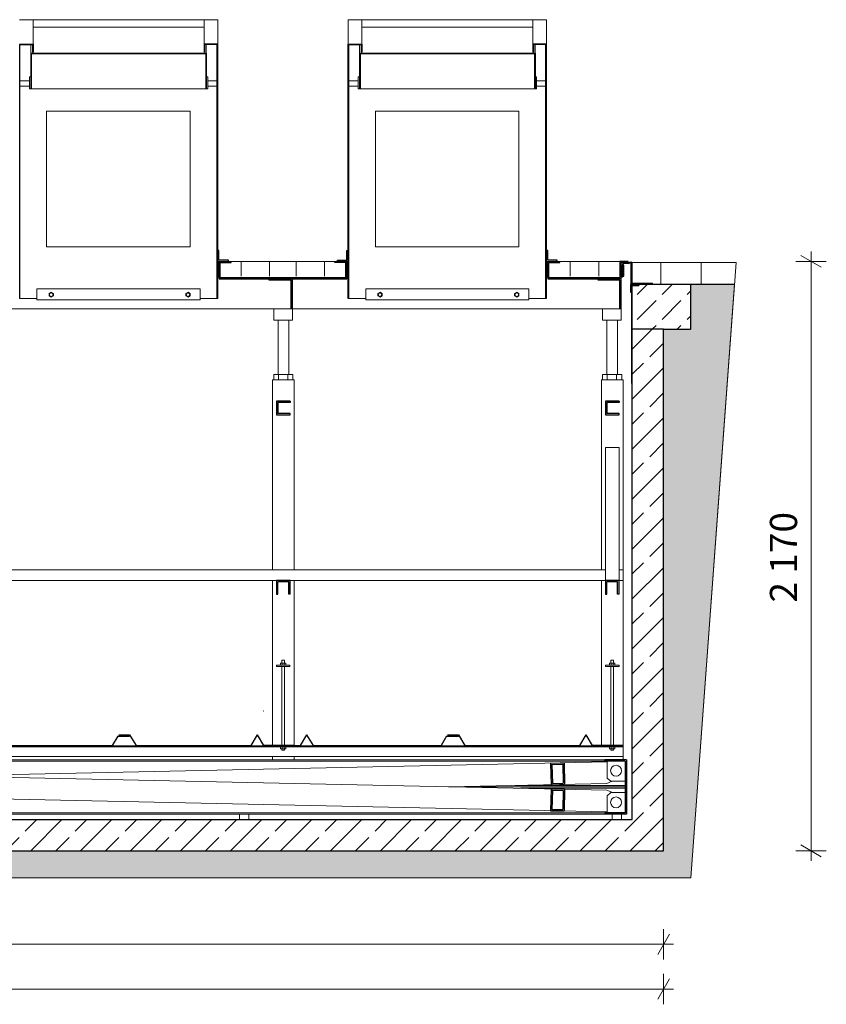
# Model space of a CAD drawing. Extents: x -37245 to -25354, y -18196 to 23497.
# Drawn here: x -29666 to -26698, y -1694 to 1931 of the extents above; entities that cross this region are included whole.
import ezdxf

# ---------------------------------------------------------------- set-up
doc = ezdxf.new("R2010")
doc.units = 0
doc.header["$MEASUREMENT"] = 0
for name, color, linetype, lineweight in [('2D - Ogólne_Nr_Pióra__121', 7, 'Continuous', 5), ('2D - Ogólne_Nr_Pióra__123', 255, 'Continuous', 5), ('2D - Ogólne_Nr_Pióra__41', 7, 'Continuous', 25), ('Wymiarowanie - Ogólne_Nr_Pióra__121', 7, 'Continuous', 5)]:
    doc.layers.add(name, color=color, linetype=linetype, lineweight=lineweight)
doc.layers.add('Wymiarowanie - Ogólne', color=7, linetype='Continuous')
doc.styles.add('GENERATED_STYLE_1', font='txt')
doc.dimstyles.new('GENERATED_STYLE__1', dxfattribs={"dimtxt": 100, "dimasz": 57, "dimexe": 0.18, "dimexo": 0, "dimgap": 0.09, "dimtad": 1, "dimtih": 1, "dimtoh": 1, "dimdec": 0, "dimzin": 0, "dimdsep": 46, "dimtxsty": 'GENERATED_STYLE_1', "dimblk": 'ARROWHEAD_2', "dimblk1": 'ARROWHEAD_2', "dimblk2": 'ARROWHEAD_2', "dimcen": 0.09, "dimclrd": 7, "dimclre": 7, "dimclrt": 7, "dimazin": 0, "dimtfac": 1, "dimtdec": 4, "dimtmove": 0, "dimatfit": 3, "dimfxl": 0, "dimtolj": 1, "dimtzin": 0, "dimarcsym": 0})
doc.dimstyles.new('GENERATED_STYLE__2', dxfattribs={"dimtxt": 100, "dimasz": 57, "dimexe": 0.18, "dimexo": 0, "dimgap": 0.09, "dimtad": 1, "dimdec": 0, "dimzin": 0, "dimdsep": 46, "dimtxsty": 'GENERATED_STYLE_1', "dimblk": 'ARROWHEAD_2', "dimblk1": 'ARROWHEAD_2', "dimblk2": 'ARROWHEAD_2', "dimcen": 0.09, "dimclrd": 7, "dimclre": 7, "dimclrt": 7, "dimazin": 0, "dimtfac": 1, "dimtdec": 4, "dimtmove": 0, "dimatfit": 3, "dimfxl": 0, "dimtolj": 1, "dimtzin": 0, "dimarcsym": 0})

# ---------------------------------------------------------------- blocks, each defined once
blk = doc.blocks.new('*D96')
at = {"layer": 'Wymiarowanie - Ogólne_Nr_Pióra__121', "linetype": 'Continuous'}
for p, q in [((-32624.8, -1436.1), (-32668.1, -1511.1)), ((-32646.5, -1529.9), (-32646.5, -1417.4)), ((-27318.1, -1511.1), (-27274.8, -1436.1)), ((-27296.5, -1529.9), (-27296.5, -1417.4)), ((-32646.5, -1473.6), (-27296.5, -1473.6)), ((-27296.5, -1473.6), (-27259.8, -1473.6))]:
    blk.add_line(p, q, dxfattribs=at)
at = {"layer": 'Wymiarowanie - Ogólne_Nr_Pióra__121', "char_height": 100, "attachment_point": 7, "style": 'GENERATED_STYLE_1'}
for s, insert in [('{1\xa0180}', (-36347.5, -1453.6)), ('{2\xa0940}', (-34287.5, -1453.6)), ('{5\xa0350}', (-30142.5, -1453.6))]:
    blk.add_mtext(s, dxfattribs=dict(at, insert=insert))
blk = doc.blocks.new('ARROWHEAD_2')
at = {"color": 0, "linetype": 'Continuous', "lineweight": 0}
for p, q in [((-0.378, -0.655), (0.378, 0.655)), ((0, 0), (-1, 0))]:
    blk.add_line(p, q, dxfattribs=at)
blk = doc.blocks.new('*D97')
at = {"layer": 'Wymiarowanie - Ogólne_Nr_Pióra__121', "linetype": 'Continuous'}
for p, q in [((-26716.4, 1019.1), (-26791.4, 1062.4)), ((-26753.9, 1040.8), (-26753.9, 1077.5)), ((-26697.6, 1040.8), (-26810.1, 1040.8)), ((-26753.9, -1129.2), (-26753.9, 1040.8)), ((-26791.4, -1107.6), (-26716.4, -1150.9)), ((-26697.6, -1129.2), (-26810.1, -1129.2)), ((-26753.9, -1165.9), (-26753.9, -1129.2))]:
    blk.add_line(p, q, dxfattribs=at)
at = {"layer": 'Wymiarowanie - Ogólne_Nr_Pióra__121', "insert": (-26773.9, -215.2), "char_height": 100, "attachment_point": 7, "rotation": 90, "style": 'GENERATED_STYLE_1'}
blk.add_mtext('{2\xa0170}', dxfattribs=at)
blk = doc.blocks.new('*D98')
at = {"layer": 'Wymiarowanie - Ogólne_Nr_Pióra__121', "linetype": 'Continuous'}
for p, q in [((-36766.5, -1694.4), (-36766.5, -1581.9)), ((-27296.5, -1694.4), (-27296.5, -1581.9)), ((-36744.8, -1600.7), (-36788.1, -1675.7)), ((-27318.1, -1675.7), (-27274.8, -1600.7)), ((-36803.2, -1638.2), (-36766.5, -1638.2)), ((-36766.5, -1638.2), (-27296.5, -1638.2)), ((-27296.5, -1638.2), (-27259.8, -1638.2))]:
    blk.add_line(p, q, dxfattribs=at)
at = {"layer": 'Wymiarowanie - Ogólne_Nr_Pióra__121', "insert": (-32202.5, -1618.2), "char_height": 100, "attachment_point": 7, "style": 'GENERATED_STYLE_1'}
blk.add_mtext('{9\xa0470}', dxfattribs=at)

msp = doc.modelspace()

# ---------------------------------------------------------------- hatches: boundary and pattern name
at = {"layer": '2D - Ogólne_Nr_Pióra__121', "linetype": 'Continuous'}
h = msp.add_hatch(dxfattribs=at)
h.set_pattern_fill('Obrzutka', color=256, style=0, pattern_type=2)
h.set_pattern_definition([(45, (0, 175), (-55.68466, 55.68466), [0, -52.5, 0, -78.75]), (110, (175, 175), (74.0008, 26.93409), [0, -38.5, 0, -66.5])])
h.paths.add_polyline_path([(-27035.1, 956.6), (-27196.5, 956.6), (-27196.5, 790.8), (-27296.5, 790.8), (-27296.5, -1129.2), (-32646.5, -1129.2), (-35586.5, -1129.2), (-35586.5, -213.4), (-36766.5, -213.4), (-36766.5, 786.6), (-36783.7, 786.6), (-36783.7, 976.6), (-37008.1, 976.6), (-36904.9, -363.4), (-35741.1, -363.4), (-35686.5, -1229.2), (-27196.5, -1229.2)], flags=0)
h = msp.add_hatch(dxfattribs=at)
h.set_pattern_fill('Beton', color=256, style=0, pattern_type=2)
h.set_pattern_definition([(45, (0, 0), (-91.9239, 91.9239), [97.5, -32.5]), (45, (7e-15, 91.92), (-91.9239, 91.9239), [97.5, -32.5])])
h.paths.add_polyline_path([(-27196.5, 956.6), (-27196.5, 790.8), (-27296.5, 790.8), (-27411.5, 790.8), (-27411.5, 952.4), (-27396.4, 952.4), (-27396.4, 956.4), (-27396.4, 956.6), (-27346.4, 956.6)], flags=0)
h = msp.add_hatch(dxfattribs=at)
h.set_pattern_fill('Beton_zbrojony', color=256, style=0, pattern_type=2)
h.set_pattern_definition([(45, (0, 0), (-91.9239, 91.9239), []), (45, (-45.96, 45.96), (-91.9239, 91.9239), [97.5, -32.5])])
h.paths.add_polyline_path([(-27296.5, -1129.2), (-27296.5, 790.8), (-27296.9, 790.8), (-27411.5, 790.8), (-27411.5, -1014.2), (-32531.5, -1014.2), (-32531.5, 790.8), (-32646.5, 790.8), (-32646.5, -1129.2)], flags=0)

# ---------------------------------------------------------------- linework, layer by layer
for p, q in [((-29667.1, 1930.8), (-28937.5, 1930.8)), ((-29617.1, 1841), (-29617.1, 1930.8)), ((-28987.5, 1841), (-28987.5, 1930.8)), ((-28937.5, 1841), (-28937.5, 1930.8)), ((-28457.1, 1930.8), (-27727.5, 1930.8)), ((-28457.1, 1841), (-28457.1, 1930.8)), ((-28407.1, 1841), (-28407.1, 1930.8)), ((-27777.5, 1841), (-27777.5, 1930.8)), ((-27727.5, 1841), (-27727.5, 1930.8)), ((-29617.1, 1902.9), (-28987.5, 1902.9)), ((-28407.1, 1902.9), (-27777.5, 1902.9)), ((-29625.3, 1839), (-29625.3, 1808)), ((-28979.3, 1839), (-28979.3, 1808)), ((-28415.3, 1839), (-28415.3, 1808)), ((-27769.3, 1839), (-27769.3, 1808)), ((-29630.3, 1705.8), (-29665.1, 1705.8)), ((-29625.3, 1720.4), (-29630.3, 1720.4)), ((-29630.3, 1720.4), (-29630.3, 1675.8)), ((-28979.3, 1720.4), (-28974.3, 1720.4)), ((-28974.3, 1720.4), (-28974.3, 1675.8)), ((-28939.6, 1705.8), (-28974.3, 1705.8)), ((-28420.3, 1705.8), (-28455.1, 1705.8)), ((-28415.3, 1720.4), (-28420.3, 1720.4)), ((-28420.3, 1720.4), (-28420.3, 1675.8)), ((-27769.3, 1720.4), (-27764.3, 1720.4)), ((-27764.3, 1720.4), (-27764.3, 1675.8)), ((-27729.6, 1705.8), (-27764.3, 1705.8)), ((-29630.3, 1685.8), (-29665.1, 1685.8)), ((-29625.3, 1675.8), (-29630.3, 1675.8)), ((-28979.3, 1675.8), (-29625.3, 1675.8)), ((-28979.3, 1675.8), (-28974.3, 1675.8)), ((-28939.6, 1685.8), (-28974.3, 1685.8)), ((-28420.3, 1685.8), (-28455.1, 1685.8)), ((-28415.3, 1675.8), (-28420.3, 1675.8)), ((-27769.3, 1675.8), (-28415.3, 1675.8)), ((-27769.3, 1675.8), (-27764.3, 1675.8)), ((-27729.6, 1685.8), (-27764.3, 1685.8)), ((-29567.1, 1594.1), (-29567.1, 1094.7)), ((-29567.1, 1594.1), (-29039.1, 1594.1)), ((-29039.1, 1094.7), (-29039.1, 1594.1)), ((-28357.1, 1594.1), (-28357.1, 1094.7)), ((-28357.1, 1594.1), (-27829.1, 1594.1)), ((-27829.1, 1094.7), (-27829.1, 1594.1)), ((-29567.1, 1094.7), (-29039.1, 1094.7)), ((-28357.1, 1094.7), (-27829.1, 1094.7)), ((-28937.5, 1040.8), (-28457.1, 1040.8)), ((-28851.5, 1040.8), (-28851.5, 986)), ((-28746.5, 1040.8), (-28746.5, 986)), ((-28649.2, 1040.8), (-28649.2, 986)), ((-28544.2, 1040.8), (-28544.2, 986)), ((-27727.5, 1040.8), (-27457.6, 1040.8)), ((-27640.1, 1040.8), (-27640.1, 986)), ((-27535.1, 1040.8), (-27535.1, 986)), ((-27029.2, 1036.6), (-27417.5, 1036.6)), ((-27306.7, 1036.6), (-27306.7, 956.6)), ((-27196.5, -1229.2), (-27029.2, 1036.6)), ((-27157.6, 1036.6), (-27157.6, 956.6)), ((-29602.4, 939.9), (-29002.4, 939.9)), ((-29602.4, 939.9), (-29602.4, 899.9)), ((-29558, 923.2), (-29550, 927.8)), ((-29558, 913.9), (-29558, 923.2)), ((-29550, 909.3), (-29558, 913.9)), ((-29550, 927.8), (-29542, 923.2)), ((-29542, 913.9), (-29550, 909.3)), ((-29542, 923.2), (-29542, 913.9)), ((-29054.7, 923.2), (-29046.6, 927.8)), ((-29054.7, 913.9), (-29054.7, 923.2)), ((-29046.6, 909.3), (-29054.7, 913.9)), ((-29046.6, 927.8), (-29038.6, 923.2)), ((-29038.6, 913.9), (-29046.6, 909.3)), ((-29038.6, 923.2), (-29038.6, 913.9)), ((-29002.4, 939.9), (-29002.4, 899.9)), ((-28392.4, 939.9), (-27792.4, 939.9)), ((-28392.4, 939.9), (-28392.4, 899.9)), ((-28348, 923.2), (-28340, 927.8)), ((-28348, 913.9), (-28348, 923.2)), ((-28340, 909.3), (-28348, 913.9)), ((-28340, 927.8), (-28332, 923.2)), ((-28332, 913.9), (-28340, 909.3)), ((-28332, 923.2), (-28332, 913.9)), ((-27844.7, 923.2), (-27836.6, 927.8)), ((-27844.7, 913.9), (-27844.7, 923.2)), ((-27836.6, 909.3), (-27844.7, 913.9)), ((-27836.6, 927.8), (-27828.6, 923.2)), ((-27828.6, 913.9), (-27836.6, 909.3)), ((-27828.6, 923.2), (-27828.6, 913.9)), ((-27792.4, 939.9), (-27792.4, 899.9)), ((-29602.4, 903.9), (-29665.1, 903.9)), ((-29602.4, 899.9), (-29002.4, 899.9)), ((-28939.5, 903.9), (-29002.4, 903.9)), ((-28392.4, 903.9), (-28455.1, 903.9)), ((-28392.4, 899.9), (-27792.4, 899.9)), ((-27729.5, 903.9), (-27792.4, 903.9)), ((-32485.4, 866.8), (-27457.5, 866.8)), ((-28730.9, 866.8), (-28730.9, 824.9)), ((-28662.5, 824.9), (-28662.5, 866.8)), ((-27520.9, 866.8), (-27520.9, 824.9)), ((-27452.5, 824.9), (-27452.5, 866.8)), ((-28730.9, 824.9), (-28662.5, 824.9)), ((-28715.4, 824.9), (-28715.4, 624.9)), ((-28675.5, 824.9), (-28675.5, 624.9)), ((-27520.9, 824.9), (-27452.5, 824.9)), ((-27505.4, 824.9), (-27505.4, 624.9)), ((-27465.5, 824.9), (-27465.5, 624.9)), ((-28730.9, 624.9), (-28660.5, 624.9)), ((-28730.9, 624.9), (-28730.9, 604.9)), ((-28713.6, 624.9), (-28713.6, 604.9)), ((-28679.6, 624.9), (-28679.6, 604.9)), ((-28660.5, 624.9), (-28660.5, 604.9)), ((-27520.9, 624.9), (-27450.5, 624.9)), ((-27520.9, 624.9), (-27520.9, 604.9)), ((-27503.6, 624.9), (-27503.6, 604.9)), ((-27469.6, 624.9), (-27469.6, 604.9)), ((-27450.5, 624.9), (-27450.5, 604.9)), ((-28735.5, 604.9), (-28655.5, 604.9)), ((-28735.5, 604.9), (-28735.5, -94.2)), ((-28730.9, 604.9), (-28660.5, 604.9)), ((-28655.5, 604.9), (-28655.5, -94.2)), ((-27525.5, 604.9), (-27445.5, 604.9)), ((-27525.5, 604.9), (-27525.5, -94.2)), ((-27520.9, 604.9), (-27450.5, 604.9)), ((-27445.5, 604.9), (-27445.5, -794.2)), ((-27510.5, 356.2), (-27510.5, -134.2)), ((-27510.5, 356.2), (-27460.5, 356.2)), ((-27460.5, 356.2), (-27460.5, -134.2)), ((-27510.5, -94.2), (-31225.1, -94.2)), ((-27445.5, -94.2), (-27460.5, -94.2)), ((-27445.5, -134.2), (-31225.1, -134.2)), ((-28735.5, -134.2), (-28735.5, -742.3)), ((-28655.5, -134.2), (-28655.5, -746.3)), ((-27525.5, -134.2), (-27525.5, -742.3)), ((-28701.5, -427.2), (-28691.5, -427.2)), ((-28701.5, -438.2), (-28701.5, -427.2)), ((-28691.5, -438.2), (-28691.5, -427.2)), ((-27490.5, -427.2), (-27480.5, -427.2)), ((-27490.5, -438.2), (-27490.5, -427.2)), ((-27480.5, -438.2), (-27480.5, -427.2)), ((-28721.5, -445.8), (-28671.5, -445.8)), ((-28721.5, -445.8), (-28721.5, -450.8)), ((-28721.5, -450.8), (-28671.5, -450.8)), ((-28706.5, -438.2), (-28686.5, -438.2)), ((-28706.5, -445.8), (-28706.5, -438.2)), ((-28701.5, -741.8), (-28701.5, -450.8)), ((-28700.4, -445.8), (-28700.4, -438.2)), ((-28692.4, -445.8), (-28692.4, -438.2)), ((-28691.5, -741.8), (-28691.5, -450.8)), ((-28686.5, -445.8), (-28686.5, -438.2)), ((-28671.5, -445.8), (-28671.5, -450.8)), ((-27510.5, -445.8), (-27460.5, -445.8)), ((-27510.5, -445.8), (-27510.5, -450.8)), ((-27510.5, -450.8), (-27460.5, -450.8)), ((-27495.5, -438.2), (-27475.5, -438.2)), ((-27495.5, -445.8), (-27495.5, -438.2)), ((-27490.5, -741.8), (-27490.5, -450.8)), ((-27489.4, -445.8), (-27489.4, -438.2)), ((-27481.4, -445.8), (-27481.4, -438.2)), ((-27480.5, -741.8), (-27480.5, -450.8)), ((-27475.5, -445.8), (-27475.5, -438.2)), ((-27460.5, -445.8), (-27460.5, -450.8)), ((-32495.1, -742.3), (-27445.5, -742.3)), ((-32430.1, -746.3), (-27445.5, -746.3)), ((-28706.5, -746.3), (-28706.5, -753.9)), ((-28706.5, -753.9), (-28686.5, -753.9)), ((-28701.5, -759), (-28701.5, -753.9)), ((-28691.5, -759), (-28701.5, -759)), ((-28700.4, -746.3), (-28700.4, -753.9)), ((-28692.4, -746.3), (-28692.4, -753.9)), ((-28691.5, -759), (-28691.5, -753.9)), ((-28686.5, -746.3), (-28686.5, -753.9)), ((-27495.5, -746.3), (-27495.5, -753.9)), ((-27495.5, -753.9), (-27475.5, -753.9)), ((-27490.5, -759), (-27490.5, -753.9)), ((-27480.5, -759), (-27490.5, -759)), ((-27489.4, -746.3), (-27489.4, -753.9)), ((-27481.4, -746.3), (-27481.4, -753.9)), ((-27480.5, -759), (-27480.5, -753.9)), ((-27475.5, -746.3), (-27475.5, -753.9)), ((-32495.1, -782.3), (-27445.5, -782.3)), ((-27512.2, -794.2), (-32430.4, -794.2)), ((-28735.5, -782.3), (-28735.5, -794.2)), ((-28655.5, -782.3), (-28655.5, -794.2)), ((-32430.4, -799), (-27512.2, -799)), ((-32271.7, -805), (-27505.2, -905.9)), ((-29955.5, -854), (-27503.7, -801.8)), ((-27503.7, -861.9), (-27503.7, -799)), ((-27490, -873.4), (-27503.7, -861.9)), ((-32275.4, -884.8), (-27503.7, -985.9)), ((-28087.7, -894.2), (-27505.2, -881.8)), ((-27432.5, -894.2), (-28087.7, -894.2)), ((-27844.4, -889), (-27437.5, -889)), ((-27437.5, -899.2), (-27822.3, -899.2)), ((-27505.2, -881.9), (-27485.7, -873.4)), ((-27505.2, -905.9), (-27484.6, -914.8)), ((-27437.5, -873.4), (-27490, -873.4)), ((-27490, -914.8), (-27503.7, -926.4)), ((-27503.7, -926.4), (-27503.7, -989.2)), ((-27437.5, -914.8), (-27490, -914.8)), ((-27512.2, -989.2), (-32430.4, -989.2)), ((-27512.2, -994.2), (-32430.4, -994.2)), ((-28856.7, -1014.2), (-28856.7, -994.2)), ((-28822.6, -994.2), (-28822.6, -1014.2)), ((-27485.1, -1014.2), (-27485.1, -994.2)), ((-27451, -994.2), (-27451, -1014.2)), ((-35686.5, -1229.2), (-27196.5, -1229.2))]:
    msp.add_line(p, q, dxfattribs=at)
for centre, radius in [((-29550, 918.5), 6.67), ((-29046.6, 918.5), 6.67), ((-28340, 918.5), 6.67), ((-27836.6, 918.5), 6.67), ((-27471.2, -834.4), 20), ((-27471.2, -951), 20)]:
    msp.add_circle(centre, radius, dxfattribs=at)
at = {"layer": '2D - Ogólne_Nr_Pióra__123', "linetype": 'Continuous', "flags": 128}
for points in [[(-27035.1, 956.6), (-27196.5, 956.6), (-27196.5, 790.8), (-27296.5, 790.8), (-27296.5, -1129.2), (-32646.5, -1129.2), (-35586.5, -1129.2), (-35586.5, -213.4), (-36766.5, -213.4), (-36766.5, 786.6), (-36783.7, 786.6), (-36783.7, 976.6), (-37008.1, 976.6), (-36904.9, -363.4), (-35741.1, -363.4), (-35686.5, -1229.2), (-27196.5, -1229.2)], [(-27196.5, 956.6), (-27196.5, 790.8), (-27296.5, 790.8), (-27411.5, 790.8), (-27411.5, 952.4), (-27396.4, 952.4), (-27396.4, 956.4), (-27396.4, 956.6), (-27346.4, 956.6)], [(-27296.5, -1129.2), (-27296.5, 790.8), (-27296.9, 790.8), (-27411.5, 790.8), (-27411.5, -1014.2), (-32531.5, -1014.2), (-32531.5, 790.8), (-32646.5, 790.8), (-32646.5, -1129.2)]]:
    msp.add_lwpolyline(points, close=True, dxfattribs=at)
at = {"layer": '2D - Ogólne_Nr_Pióra__41', "linetype": 'Continuous'}
for p, q in [((-29667.1, 1841), (-29617.1, 1841)), ((-29665.1, 903.9), (-29665.1, 1839)), ((-29665.1, 1839), (-29619.1, 1839)), ((-29619.1, 1839), (-29619.1, 1811)), ((-29617.1, 1841), (-29617.1, 1811)), ((-28937.5, 1841), (-28987.5, 1841)), ((-28987.5, 1841), (-28987.5, 1811)), ((-28985.5, 1839), (-28985.5, 1811)), ((-28939.5, 1839), (-28985.5, 1839)), ((-28939.5, 903.9), (-28939.5, 1839)), ((-28937.5, 903.9), (-28937.5, 1841)), ((-28457.1, 903.9), (-28457.1, 1841)), ((-28457.1, 1841), (-28407.1, 1841)), ((-28455.1, 903.9), (-28455.1, 1839)), ((-28455.1, 1839), (-28409.1, 1839)), ((-28409.1, 1839), (-28409.1, 1811)), ((-28407.1, 1841), (-28407.1, 1811)), ((-27727.5, 1841), (-27777.5, 1841)), ((-27777.5, 1841), (-27777.5, 1811)), ((-27775.5, 1839), (-27775.5, 1811)), ((-27729.5, 1839), (-27775.5, 1839)), ((-27729.5, 903.9), (-27729.5, 1839)), ((-27727.5, 903.9), (-27727.5, 1841)), ((-29625.3, 1808), (-28979.3, 1808)), ((-29625.3, 1808), (-29625.3, 1675.8)), ((-29623.3, 1806), (-28981.3, 1806)), ((-29623.3, 1806), (-29623.3, 1675.8)), ((-29617.1, 1811), (-29619.1, 1811)), ((-28987.5, 1811), (-28985.5, 1811)), ((-28981.3, 1806), (-28981.3, 1675.8)), ((-28979.3, 1808), (-28979.3, 1675.8)), ((-28415.3, 1808), (-27769.3, 1808)), ((-28415.3, 1808), (-28415.3, 1675.8)), ((-28413.3, 1806), (-27771.3, 1806)), ((-28413.3, 1806), (-28413.3, 1675.8)), ((-28407.1, 1811), (-28409.1, 1811)), ((-27777.5, 1811), (-27775.5, 1811)), ((-27771.3, 1806), (-27771.3, 1675.8)), ((-27769.3, 1808), (-27769.3, 1675.8)), ((-28933, 1080.8), (-28937.5, 1080.8)), ((-28933, 1045.8), (-28933, 1080.8)), ((-28461.6, 1045.8), (-28461.6, 1080.8)), ((-28461.6, 1080.8), (-28457.1, 1080.8)), ((-27723, 1080.8), (-27727.5, 1080.8)), ((-27723, 1045.8), (-27723, 1080.8)), ((-28937.5, 1040.8), (-28888.4, 1040.8)), ((-28898, 1045.8), (-28933, 1045.8)), ((-28932.4, 981.7), (-28932.4, 1040.8)), ((-28928.4, 981.7), (-28928.4, 1037)), ((-28928.4, 1037), (-28888.4, 1037)), ((-28898, 1040.8), (-28898, 1045.8)), ((-28888.4, 1037), (-28888.4, 1040.8)), ((-28506.4, 1037), (-28506.4, 1040.8)), ((-28506.4, 1040.8), (-28457.1, 1040.8)), ((-28466.4, 1037), (-28506.4, 1037)), ((-28496.6, 1040.8), (-28496.6, 1045.8)), ((-28496.6, 1045.8), (-28461.6, 1045.8)), ((-28466.4, 981.7), (-28466.4, 1037)), ((-28462.4, 981.7), (-28462.4, 1040.8)), ((-27727.5, 1040.8), (-27678.4, 1040.8)), ((-27688, 1045.8), (-27723, 1045.8)), ((-27722.4, 981.7), (-27722.4, 1040.8)), ((-27718.4, 981.7), (-27718.4, 1037)), ((-27718.4, 1037), (-27678.4, 1037)), ((-27688, 1040.8), (-27688, 1045.8)), ((-27678.4, 1037), (-27678.4, 1040.8)), ((-27427.4, 1040.8), (-27457.6, 1040.8)), ((-27457.6, 1040.8), (-27457.6, 981.7)), ((-27452.5, 1036.5), (-27432.4, 1036.5)), ((-27452.5, 983), (-27452.5, 1036.5)), ((-27447.6, 983), (-27447.6, 1028.8)), ((-27442.6, 1026.7), (-27447.6, 1026.7)), ((-27427.2, 1033.5), (-27443.6, 1032.8)), ((-27442.6, 986.7), (-27442.6, 1026.7)), ((-27432.4, 1036.5), (-27427.3, 1036.6)), ((-27427.4, 1036.6), (-27427.4, 1040.8)), ((-27427.3, 1036.6), (-27417.5, 1039.7)), ((-27427.2, 1033.5), (-27417.5, 1036.6)), ((-27417.5, 1039.7), (-27415.6, 1039.8)), ((-27417.5, 1036.6), (-27415.5, 1036.7)), ((-27417.5, 1036.6), (-27417.5, 956.6)), ((-27413.5, 1036.6), (-27417.5, 1036.6)), ((-27415.6, 1039.8), (-27415.5, 1036.7)), ((-27413.5, 1036.6), (-27413.5, 960.6)), ((-28932.4, 981.7), (-28928.4, 981.7)), ((-28932.4, 981.7), (-28932.4, 976.7)), ((-28932.4, 981.7), (-28462.4, 981.7)), ((-28466.4, 981.7), (-28462.4, 981.7)), ((-28462.4, 981.7), (-28462.4, 976.7)), ((-27722.4, 981.7), (-27718.4, 981.7)), ((-27722.4, 981.7), (-27457.6, 981.7)), ((-27722.4, 981.7), (-27722.4, 976.7)), ((-27447.6, 983), (-27452.5, 983)), ((-27452.5, 976.7), (-27452.5, 983)), ((-27447.6, 986.7), (-27442.6, 986.7)), ((-28932.4, 976.7), (-28462.4, 976.7)), ((-28747.5, 971.4), (-28747.5, 976.7)), ((-28662.5, 976.7), (-28747.5, 976.7)), ((-28667.5, 971.4), (-28747.5, 971.4)), ((-28667.5, 866.8), (-28667.5, 971.4)), ((-28662.5, 866.8), (-28662.5, 976.7)), ((-28662.5, 866.8), (-28662.5, 976.7)), ((-27722.4, 976.7), (-27537.5, 976.7)), ((-27537.5, 971.4), (-27537.5, 976.7)), ((-27452.5, 976.7), (-27537.5, 976.7)), ((-27457.5, 971.4), (-27537.5, 971.4)), ((-27457.5, 866.8), (-27457.5, 971.4)), ((-27452.5, 866.8), (-27452.5, 976.7)), ((-27452.5, 866.8), (-27452.5, 976.7)), ((-27417.5, 956.6), (-27337.5, 956.6)), ((-27417.5, 926.4), (-27417.5, 956.4)), ((-27417.5, 956.4), (-27387.5, 956.4)), ((-27413.5, 960.6), (-27337.5, 960.6)), ((-27413.5, 926.4), (-27413.5, 952.4)), ((-27413.5, 952.4), (-27387.5, 952.4)), ((-27413.5, 590.8), (-27413.5, 952.4)), ((-27411.5, 590.8), (-27411.5, 952.4)), ((-27387.5, 956.4), (-27387.5, 952.4)), ((-27347.3, 956.6), (-27035.1, 956.6)), ((-27337.5, 956.6), (-27337.5, 960.6)), ((-27196.5, 790.8), (-27196.5, 956.6)), ((-27413.5, 926.4), (-27417.5, 926.4)), ((-29665.1, 903.9), (-29667.1, 903.9)), ((-28937.5, 903.9), (-28939.5, 903.9)), ((-28455.1, 903.9), (-28457.1, 903.9)), ((-27727.5, 903.9), (-27729.5, 903.9)), ((-28662.5, 866.8), (-28667.5, 866.8)), ((-27452.5, 866.8), (-27457.5, 866.8)), ((-27296.5, 790.8), (-27411.5, 790.8)), ((-27411.5, -1014.2), (-27411.5, 790.8)), ((-27296.9, 790.8), (-27196.9, 790.8)), ((-27296.5, -1129.2), (-27296.5, 790.8)), ((-27413.5, 590.8), (-27411.5, 590.8)), ((-28670.5, 526.4), (-28720.5, 526.4)), ((-28720.5, 526.4), (-28720.5, 476.4)), ((-28715.5, 521.4), (-28715.5, 481.4)), ((-28670.5, 521.4), (-28715.5, 521.4)), ((-28670.5, 526.4), (-28670.5, 521.4)), ((-27460.5, 526.4), (-27510.5, 526.4)), ((-27510.5, 526.4), (-27510.5, 476.4)), ((-27505.5, 521.4), (-27505.5, 481.4)), ((-27460.5, 521.4), (-27505.5, 521.4)), ((-27460.5, 526.4), (-27460.5, 521.4)), ((-28720.5, 476.4), (-28670.5, 476.4)), ((-28670.5, 481.4), (-28715.5, 481.4)), ((-28670.5, 476.4), (-28670.5, 481.4)), ((-27510.5, 476.4), (-27460.5, 476.4)), ((-27460.5, 481.4), (-27505.5, 481.4)), ((-27460.5, 476.4), (-27460.5, 481.4)), ((-28670.5, -134.2), (-28720.5, -134.2)), ((-28720.5, -134.2), (-28720.5, -184.2)), ((-28675.5, -139.2), (-28715.5, -139.2)), ((-28715.5, -184.2), (-28715.5, -139.2)), ((-28675.5, -184.2), (-28675.5, -139.2)), ((-28670.5, -184.2), (-28670.5, -134.2)), ((-27460.5, -134.2), (-27510.5, -134.2)), ((-27510.5, -134.2), (-27510.5, -184.2)), ((-27465.5, -139.2), (-27505.5, -139.2)), ((-27505.5, -184.2), (-27505.5, -139.2)), ((-27465.5, -184.2), (-27465.5, -139.2)), ((-27460.5, -184.2), (-27460.5, -134.2)), ((-28720.5, -184.2), (-28715.5, -184.2)), ((-28670.5, -184.2), (-28675.5, -184.2)), ((-27510.5, -184.2), (-27505.5, -184.2)), ((-27460.5, -184.2), (-27465.5, -184.2)), ((-28768.8, -613.4), (-28767.8, -613.4)), ((-29304.8, -706.8), (-29325.3, -741.8)), ((-29304.8, -706.8), (-29261.4, -706.8)), ((-29301.8, -701.8), (-29261.4, -701.8)), ((-29261.4, -701.8), (-29237.9, -741.8)), ((-28792.2, -701.8), (-28815.7, -741.8)), ((-28792.2, -701.8), (-28768.8, -741.8)), ((-28610.1, -701.8), (-28633.5, -741.8)), ((-28610.1, -701.8), (-28586.6, -741.8)), ((-28094.8, -706.8), (-28115.3, -741.8)), ((-28094.8, -706.8), (-28051.4, -706.8)), ((-28091.8, -701.8), (-28051.4, -701.8)), ((-28051.4, -701.8), (-28027.9, -741.8)), ((-27582.2, -701.8), (-27605.7, -741.8)), ((-27582.2, -701.8), (-27558.8, -741.8)), ((-29796.6, -741.8), (-29325.3, -741.8)), ((-29237.9, -741.8), (-28815.7, -741.8)), ((-28655.5, -741.8), (-28768.8, -741.8)), ((-28701.8, -741.8), (-28633.5, -741.8)), ((-28586.6, -741.8), (-28115.3, -741.8)), ((-28027.9, -741.8), (-27605.7, -741.8)), ((-27445.5, -741.8), (-27558.8, -741.8)), ((-27432.5, -794.2), (-27512.2, -794.2)), ((-27512.2, -799), (-27512.2, -794.2)), ((-27432.5, -794.2), (-27432.5, -894.2)), ((-27712.3, -806.3), (-27662.3, -805.2)), ((-27712.3, -806.3), (-27710.6, -886.2)), ((-27707.2, -811.1), (-27667.1, -810.2)), ((-27707.2, -811.1), (-27705.7, -881.1)), ((-27667.1, -810.2), (-27665.6, -880.2)), ((-27662.3, -805.2), (-27660.6, -885.1)), ((-27437.5, -799), (-27512.2, -799)), ((-27437.5, -799), (-27437.5, -894.2)), ((-27710.6, -901.6), (-27712.2, -981.5)), ((-27710.6, -886.2), (-27660.6, -885.1)), ((-27710.6, -901.6), (-27660.6, -902.6)), ((-27705.7, -881.1), (-27665.6, -880.2)), ((-27660.6, -902.6), (-27662.3, -982.5)), ((-27437.5, -894.2), (-27437.5, -989.2)), ((-27432.5, -894.2), (-27432.5, -994.2)), ((-27705.7, -906.6), (-27707.1, -976.6)), ((-27705.7, -906.6), (-27665.6, -907.5)), ((-27665.6, -907.5), (-27667.1, -977.4)), ((-27707.1, -976.6), (-27667.1, -977.4)), ((-32531.5, -1014.2), (-27411.5, -1014.2)), ((-27712.2, -981.5), (-27662.3, -982.5)), ((-27437.5, -989.2), (-27512.2, -989.2)), ((-27512.2, -989.2), (-27512.2, -994.2)), ((-27432.5, -994.2), (-27512.2, -994.2)), ((-32646.5, -1129.2), (-27296.5, -1129.2))]:
    msp.add_line(p, q, dxfattribs=at)
msp.add_arc((-27443.6, 1028.8), 4, 90, 180, dxfattribs=at)

# ---------------------------------------------------------------- dimensions: what is measured, and where the dimension line sits
at = {"layer": 'Wymiarowanie - Ogólne', "linetype": 'Continuous'}
dim = msp.add_linear_dim(base=(-26753.9, -1129.2), p1=(-27296.5, -1129.2), p2=(-27427.4, 1040.8), angle=90, dimstyle='GENERATED_STYLE__2', dxfattribs=at)
dim.commit()
dim.dimension.update_dxf_attribs({"geometry": '*D97', "text_midpoint": (-26823.9, -44.2)})
for base, p1, picture, middle in [((-36766.5, -1638.2), (-36766.5, -213.4), '*D98', (-32031.5, -1568.2)), ((-36766.5, -1473.6), (-32646.5, -1129.2), '*D96', (-29971.5, -1403.6))]:
    dim = msp.add_linear_dim(base=base, p1=p1, p2=(-27296.5, -1129.2), dimstyle='GENERATED_STYLE__1', dxfattribs=at)
    dim.commit()
    dim.dimension.update_dxf_attribs({"geometry": picture, "text_midpoint": middle})

doc.saveas('drawing.dxf')
